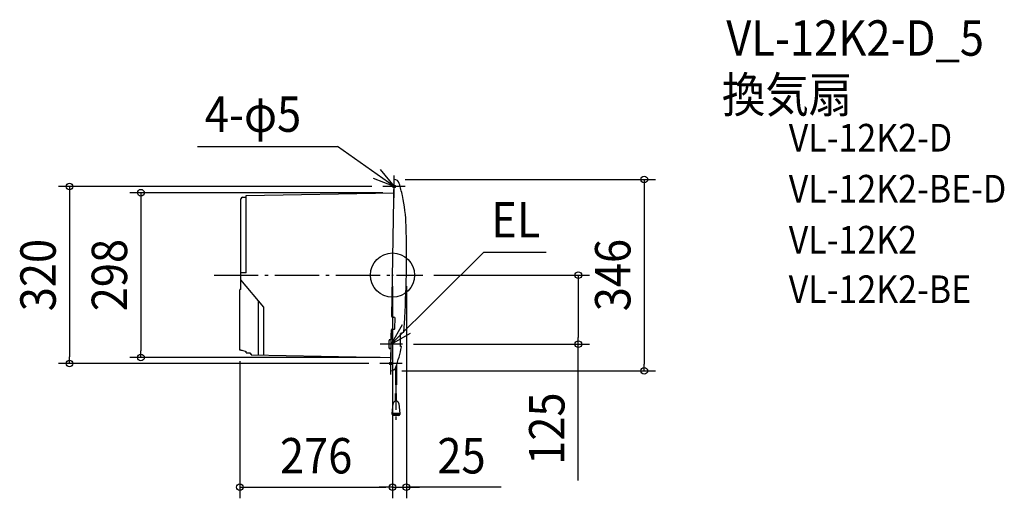
# Model space of a CAD drawing. Extents: x -674 to 1105, y -404 to 462.
import ezdxf
from ezdxf.enums import TextEntityAlignment as Align

# ---------------------------------------------------------------- set-up
doc = ezdxf.new("R2010")
doc.units = 0
doc.header["$LTSCALE"] = 20
doc.header["$PDMODE"] = 3
doc.header["$PDSIZE"] = -2
doc.linetypes.add('DASHDOT', pattern=[5.5, 4, -0.6, 0.3, -0.6])
for name, color, linetype in [('ARRANGE', 1, 'CONTINUOUS'), ('BASIS', 6, 'DASHDOT'), ('DETAIL', 5, 'CONTINUOUS'), ('ETC', 61, 'CONTINUOUS'), ('FIX', 11, 'CONTINUOUS'), ('NOTE', 4, 'CONTINUOUS'), ('OUTLINE', 3, 'CONTINUOUS'), ('SIZE', 30, 'CONTINUOUS')]:
    doc.layers.add(name, color=color, linetype=linetype)
doc.styles.get("Standard").update_dxf_attribs({"font": 'SIMPLEX.shx', "width": 0.9, "height": 64, "bigfont": 'BIGFONT.shx'})

msp = doc.modelspace()

# ---------------------------------------------------------------- linework, layer by layer
at = {"layer": 'ARRANGE', "color": 1, "linetype": 'CONTINUOUS'}
msp.add_circle((0, 0), 40, dxfattribs=at)
msp.add_point((0, 0), dxfattribs=at)
at = {"layer": 'BASIS', "color": 6, "linetype": 'DASHDOT'}
for p, q in [((-322.548229, 0), (54.874822, 0)), ((6.233525, -163.895393), (6.233525, -265.029289))]:
    msp.add_line(p, q, dxfattribs=at)
at = {"layer": 'DETAIL', "color": 5, "linetype": 'CONTINUOUS'}
for p, q in [((-1.30893, -74.988577), (3.019726, 173)), ((-264.5, 143.787132), (2.600805, 149)), ((-264.5, 4.298543), (-264.5, 143.787132)), ((-274, -25.93), (-274, 137.621766)), ((-271.052357, 140.621309), (-264.5, 140.621309)), ((-264.5, 4.298543), (-274, 4.298543)), ((-232.327864, -58.046425), (-274, -8.383507)), ((-276, -135.621309), (-276, -26.93)), ((-274, -25.93), (-275, -25.93)), ((-242.327864, -144.174149), (-242.327864, -46.128889)), ((-232.327864, -144.348699), (-232.327864, -58.046425)), ((-0.326535, -76.005877), (1.950515, -76.045623)), ((1.950515, -76.045623), (2.673008, -76.058234)), ((4.323655, -96.090093), (4.637798, -78.092835)), ((-2.984352, -170.973396), (-1.727788, -98.984922)), ((-0.710488, -98.002527), (1.95075, -98.048979)), ((14.247602, -128.968363), (14.652038, -105.798198)), ((19.714264, -103.612606), (14.652038, -105.798198)), ((-6.041366, -132), (-6.041366, -118)), ((-2.042243, -117), (-5.041366, -117)), ((-274, -135.621309), (-276, -135.621309)), ((-274, -135.621309), (-272.342408, -135.650243)), ((-272.342408, -135.650243), (-264.5, -138.263682)), ((-264.5, -140.621309), (-264.5, -138.263682)), ((-264.5, -140.621309), (-257.5, -140.621309)), ((-257.5, -140.621309), (-257.5, -142.409318)), ((-2.321524, -133), (-5.041366, -133)), ((14.747526, -128.977089), (14.247602, -128.968363)), ((14.747526, -128.977089), (15.700316, -128.99372)), ((-257.5, -142.409318), (-255.5, -142.409318)), ((-255.5, -142.409318), (-255.5, -143.963083)), ((-255.5, -143.963083), (-2.600805, -149)), ((-3.019726, -173), (-2.984352, -170.973396)), ((5.225525, -168.615643), (5.225525, -198.477094)), ((5.225525, -170.861137), (5.225525, -192.14992)), ((7.241525, -163.641236), (7.241525, -198.477094)), ((7.241525, -170.861137), (7.241525, -192.14992)), ((5.225525, -227.672903), (5.225525, -213.968035)), ((5.225525, -227.672903), (5.225525, -213.968035)), ((7.241525, -227.672903), (7.241525, -213.968035)), ((7.241525, -227.672903), (7.241525, -213.968035)), ((-0.870993, -250.783242), (1.224988, -232.149579)), ((-0.870993, -250.783242), (1.224988, -232.149579)), ((11.242025, -232.149556), (13.337759, -250.783046)), ((11.242025, -232.149556), (13.337759, -250.783046)), ((13.793525, -251.864903), (-1.326475, -251.864903)), ((13.793525, -251.864903), (-1.326475, -251.864903)), ((12.281525, -250.352903), (0.185525, -250.352903)), ((12.281525, -250.352903), (0.185525, -250.352903)), ((11.273525, -253.880903), (1.193525, -253.880903)), ((11.273525, -253.880903), (1.193525, -253.880903))]:
    msp.add_line(p, q, dxfattribs=at)
for centre, radius, start, end in [((2.616412, 163.021731), 9.986417, 16.485145, 87.685405), ((-275.316431, 80.189226), 300, 12.224051, 16.59199), ((-275.316431, 80.189226), 300, 1.734817, 12.224051), ((-271, 137.621766), 3, 91, 180), ((-1974.702959, 34.468503), 2000, 356.487925, 1.570182), ((-275, -26.93), 1, 90, 180), ((-0.309083, -75.00603), 1, 179, 269), ((2.638103, -78.05793), 2, 359, 89), ((-277.947282, -70.532103), 300, 355.057259, 356.652561), ((-0.727941, -99.002374), 1, 89, 179), ((2.32396, -96.055188), 2, 259.245285, 359), ((19.317884, -102.694519), 1, 293.352048, 353.82494), ((-277.947282, -70.532103), 300, 353.82494, 355.057259), ((-5.041366, -118), 1, 90, 180), ((-5.041366, -132), 1, 180, 270), ((-277.938047, -70.563399), 299.984786, 341.313646, 348.651728), ((15.691589, -129.493644), 0.5, 348.646215, 89), ((-2.985551, -163.119055), 9.881004, 269.80183, 338.908984), ((5.729525, -193.022905), 1.008, 60.000018, 120.000018), ((5.729525, -193.022905), 1.008, 60.000018, 120.000018), ((5.729525, -191.276998), 1.008, 240.000018, 300.000018), ((5.729525, -191.276998), 1.008, 240.000018, 300.000018), ((6.737525, -191.276997), 1.008, 240.000018, 300.000018), ((6.737525, -191.276997), 1.008, 240.000018, 300.000018), ((6.233525, -232.712903), 5.04, 6.417463, 173.582535), ((6.233525, -232.712903), 5.04, 6.417463, 173.582535), ((5.729525, -214.840972), 1.008, 60.000018, 120.000018), ((5.729525, -214.840972), 1.008, 60.000018, 120.000018), ((6.737525, -214.840972), 1.008, 60.000018, 120.000018), ((6.737525, -214.840972), 1.008, 60.000018, 120.000018), ((6.737525, -213.095065), 1.008, 240.000018, 300.000018), ((6.737525, -213.095065), 1.008, 240.000018, 300.000018), ((0.185525, -251.864903), 1.512, 90, 180), ((0.185525, -251.864903), 1.512, 90, 180), ((1.193525, -251.864903), 2.016, 180.000072, 270), ((1.193525, -251.864903), 2.016, 180.000072, 270), ((11.273525, -251.864903), 2.016, 270, 359.999981), ((11.273525, -251.864903), 2.016, 270, 359.999981), ((12.281525, -251.864903), 1.512, 359.999981, 90), ((12.281525, -251.864903), 1.512, 359.999981, 90)]:
    msp.add_arc(centre, radius, start, end, dxfattribs=at)
at = {"layer": 'FIX', "color": 11, "linetype": 'CONTINUOUS'}
for centre in [(2.79281, 160), (-2.79281, -160)]:
    msp.add_circle(centre, 2.5, dxfattribs=at)
at = {"layer": 'NOTE', "color": 4, "linetype": 'CONTINUOUS'}
for p, q in [((-352.480657, 232.49588), (-99.370219, 232.49588)), ((2.79281, 160), (-99.370219, 232.49588)), ((-22.247278, 191.192852), (2.79281, 160)), ((2.79281, 140), (2.79281, 180)), ((2.79281, 160), (-34.488968, 174.493758)), ((22.79281, 160), (-17.20719, 160)), ((-2.181883, -125), (164.915139, 41.49591)), ((164.915139, 41.49591), (277.639512, 41.49591)), ((17.582262, -90.223879), (-2.181883, -125)), ((-2.181883, -125), (32.322429, -104.765069)), ((-2.181883, -145), (-2.181883, -105)), ((17.818117, -125), (-22.181883, -125)), ((-2.79281, -180), (-2.79281, -140)), ((17.20719, -160), (-22.79281, -160))]:
    msp.add_line(p, q, dxfattribs=at)
at = {"layer": 'OUTLINE', "color": 3, "linetype": 'CONTINUOUS'}
for p, q in [((-1.30893, -74.988577), (3.019726, 173)), ((-264.5, 143.787132), (2.600805, 149)), ((-264.5, 140.621309), (-264.5, 143.787132)), ((-274, -25.93), (-274, 137.621766)), ((-271.052357, 140.621309), (-264.5, 140.621309)), ((-276, -135.621309), (-276, -26.93)), ((-274, -25.93), (-275, -25.93)), ((-0.326535, -76.005877), (1.950515, -76.045623)), ((1.950515, -76.045623), (2.673008, -76.058234)), ((4.323655, -96.090093), (4.637798, -78.092835)), ((-2.984352, -170.973396), (-1.727788, -98.984922)), ((-0.710488, -98.002527), (1.95075, -98.048979)), ((-274, -135.621309), (-276, -135.621309)), ((-274, -135.621309), (-272.342408, -135.650243)), ((-272.342408, -135.650243), (-264.5, -138.263682)), ((-264.5, -140.621309), (-264.5, -138.263682)), ((-264.5, -140.621309), (-257.5, -140.621309)), ((-257.5, -140.621309), (-257.5, -142.409318)), ((-257.5, -142.409318), (-255.5, -142.409318)), ((-255.5, -142.409318), (-255.5, -143.963083)), ((-255.5, -143.963083), (-2.600805, -149)), ((-3.019726, -173), (-2.984352, -170.973396))]:
    msp.add_line(p, q, dxfattribs=at)
for centre, radius, start, end in [((-271, 137.621766), 3, 91, 180), ((-275, -26.93), 1, 90, 180), ((-0.309083, -75.00603), 1, 179, 269), ((2.638103, -78.05793), 2, 359, 89), ((-0.727941, -99.002374), 1, 89, 179), ((2.32396, -96.055188), 2, 259.245285, 359)]:
    msp.add_arc(centre, radius, start, end, dxfattribs=at)
at = {"layer": 'SIZE', "color": 30, "linetype": 'CONTINUOUS'}
for p, q in [((23.019726, 173), (474.942163, 173)), ((454.942163, 173), (454.942163, 161)), ((454.942163, 161), (454.942163, -161)), ((-37.20719, 160), (-603.515867, 160)), ((-583.515867, 160), (-583.515867, 148)), ((-583.515867, 148), (-583.515867, -148)), ((-17.399195, 149), (-474.552194, 149)), ((-454.552194, 149), (-454.552194, 137)), ((-454.552194, 137), (-454.552194, -137)), ((74.874822, 0), (355.76083, 0)), ((335.76083, 0), (335.76083, -12)), ((335.76083, -12), (335.76083, -113)), ((0, -20), (0, -403.666659)), ((0, -20), (0, -403.666659)), ((25, -20), (25, -403.666659)), ((335.76083, -125), (335.76083, -113)), ((-454.552194, -149), (-454.552194, -137)), ((37.818117, -125), (355.76083, -125)), ((335.76083, -371.263623), (335.76083, -125)), ((-42.79281, -160), (-603.515867, -160)), ((-583.515867, -160), (-583.515867, -148)), ((-22.600805, -149), (-474.552194, -149)), ((-276, -155.621309), (-276, -403.666659)), ((16.980274, -173), (474.942163, -173)), ((454.942163, -173), (454.942163, -161)), ((-276, -383.666659), (-264, -383.666659)), ((-264, -383.666659), (-12, -383.666659)), ((-12, -383.666659), (-24, -383.666659)), ((0, -383.666659), (-12, -383.666659)), ((0, -383.666659), (-12, -383.666659)), ((0, -383.666659), (25, -383.666659)), ((0, -383.666659), (25, -383.666659)), ((196.293189, -383.666659), (25, -383.666659)), ((25, -383.666659), (37, -383.666659)), ((37, -383.666659), (49, -383.666659))]:
    msp.add_line(p, q, dxfattribs=at)
for centre in [(454.942163, 173), (-583.515867, 160), (-454.552194, 149), (335.76083, 0), (335.76083, -125), (-583.515867, -160), (-454.552194, -149), (454.942163, -173), (-276, -383.666659), (0, -383.666659), (0, -383.666659), (25, -383.666659)]:
    msp.add_circle(centre, 6, dxfattribs=at)

# ---------------------------------------------------------------- texts
at = {"layer": 'ETC', "color": 61, "linetype": 'CONTINUOUS', "width": 0.9}
for s, height, p in [('VL-12K2-D_5', 64, (603.126555, 396.719713)), ('換気扇', 64, (595.210849, 294.104261)), ('VL-12K2-D', 50, (715.948541, 223.381342)), ('VL-12K2-BE-D', 50, (715.948541, 131.160273)), ('VL-12K2', 50, (715.948541, 38.939203)), ('VL-12K2-BE', 50, (715.948541, -50.646983))]:
    msp.add_text(s, height=height, dxfattribs=at).set_placement(p)
at = {"layer": 'NOTE', "color": 4, "linetype": 'CONTINUOUS', "width": 0.9}
for s, p in [('4-φ5', (-339.222491, 259.013017)), ('EL', (178.25812, 68.013047))]:
    msp.add_text(s, height=64, dxfattribs=at).set_placement(p)
at = {"layer": 'SIZE', "color": 30, "linetype": 'CONTINUOUS', "width": 0.9}
for s, p in [('320', (-608.515867, 0)), ('298', (-479.552194, 0)), ('346', (429.942163, 0)), ('125', (310.76083, -277.692195))]:
    msp.add_text(s, height=64, rotation=90, dxfattribs=at).set_placement(p, align=Align.CENTER)
for s, p in [('276', (-138, -358.666659)), ('25', (124.664617, -358.666659))]:
    msp.add_text(s, height=64, dxfattribs=at).set_placement(p, align=Align.CENTER)

doc.saveas('drawing.dxf')
